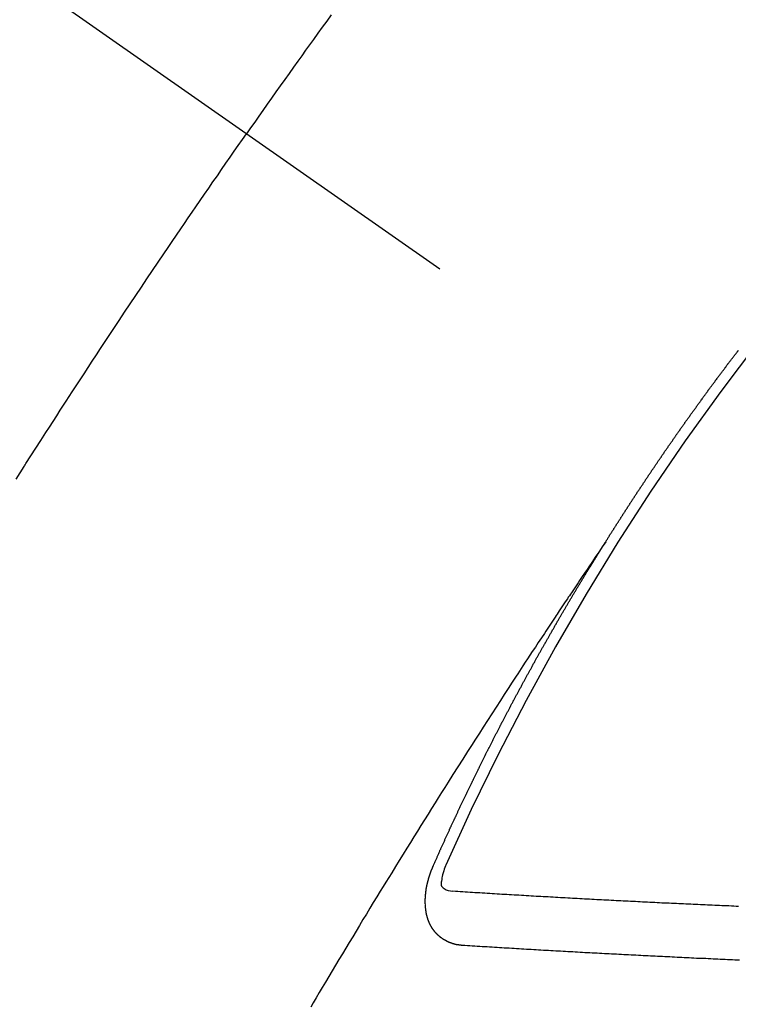
# Model space of a CAD drawing. Extents: x 27948 to 54421, y -25 to 8845.
# Drawn here: x 45064 to 45073, y 7138 to 7150 of the extents above; entities that cross this region are included whole.
import ezdxf

# ---------------------------------------------------------------- set-up
doc = ezdxf.new("R2010")
doc.units = 0
doc.header["$LTSCALE"] = 50
doc.header["$MEASUREMENT"] = 0
doc.linetypes.add('CENTER2', pattern=[1.125, 0.75, -0.125, 0.125, -0.125])
doc.linetypes.add('HIDDEN', pattern=[0.375, 0.25, -0.125])
doc.layers.get('0').update_dxf_attribs({"linetype": 'CONTINUOUS'})
doc.layers.get('DEFPOINTS').update_dxf_attribs({"color": 146, "linetype": 'CONTINUOUS'})
for name, color, linetype in [('150-機器', 8, 'CONTINUOUS'), ('160-文字', 254, 'CONTINUOUS'), ('166-寸法B', 11, 'CONTINUOUS')]:
    doc.layers.add(name, color=color, linetype=linetype)
doc.styles.add('KH001', font='txt')
doc.dimstyles.new('KH1xx030', dxfattribs={"dimscale": 30, "dimtxt": 2, "dimasz": 0.6, "dimexe": 0.3, "dimexo": 1.2, "dimgap": 0.5, "dimtad": 3, "dimdec": 1, "dimdsep": 46, "dimlunit": 6, "dimtxsty": 'KH001', "dimblk": 'DOT', "dimcen": 1, "dimdle": 1, "dimclrd": 256, "dimclre": 256, "dimclrt": 256, "dimadec": 0, "dimazin": 0, "dimtfac": 1, "dimtdec": 1, "dimtix": 1, "dimtmove": 2, "dimatfit": 3, "dimldrblk": 'CLOSEDBLANK', "dimfxl": 1, "dimtolj": 1, "dimtzin": 0, "dimlwd": -1, "dimlwe": -1, "dimarcsym": 0})

# ---------------------------------------------------------------- blocks, each defined once
blk = doc.blocks.new('F402_H')
at = {"layer": '150-機器', "color": 13, "linetype": 'CENTER2'}
blk.add_line((0, 0), (244.018, -170.863), dxfattribs=at)
at = {"layer": '150-機器', "color": 13, "linetype": 'HIDDEN'}
for points in [[(213.676, -147.404), (213.621, -147.48), (213.566, -147.556), (213.511, -147.632), (213.457, -147.708), (213.408, -147.776), (213.359, -147.843), (213.311, -147.911), (213.262, -147.978), (213.208, -148.055), (213.153, -148.132), (213.099, -148.208), (213.044, -148.285), (212.99, -148.361), (212.936, -148.438), (212.882, -148.514), (212.828, -148.591), (212.777, -148.663), (212.726, -148.736), (212.675, -148.809), (212.624, -148.881)], [(209.759, -153.176), (209.809, -153.097), (209.859, -153.018), (209.864, -153.01), (209.87, -153.001), (209.875, -152.992), (209.881, -152.984), (209.942, -152.887), (210.004, -152.791), (210.066, -152.695), (210.128, -152.599), (210.173, -152.529), (210.218, -152.459), (210.263, -152.39), (210.308, -152.32), (210.381, -152.206), (210.455, -152.093), (210.529, -151.98), (210.603, -151.867), (210.654, -151.788), (210.706, -151.71), (210.757, -151.631), (210.808, -151.553), (210.866, -151.466), (210.923, -151.379), (210.98, -151.292), (211.038, -151.206), (211.107, -151.102), (211.177, -150.998), (211.246, -150.894), (211.316, -150.79), (211.385, -150.686), (211.455, -150.582), (211.525, -150.478), (211.595, -150.375), (211.648, -150.297), (211.701, -150.22), (211.754, -150.142), (211.806, -150.065), (211.853, -149.996), (211.9, -149.927), (211.947, -149.858), (211.994, -149.79), (212.047, -149.712), (212.101, -149.635), (212.154, -149.557), (212.207, -149.48), (212.261, -149.403), (212.314, -149.326), (212.367, -149.248), (212.421, -149.171), (212.472, -149.099), (212.522, -149.026), (212.573, -148.954), (212.624, -148.881)], [(217.087, -153.962), (217.091, -153.956), (217.095, -153.95), (217.097, -153.945), (217.101, -153.939), (217.105, -153.933), (217.109, -153.927), (217.112, -153.922), (217.116, -153.916), (217.119, -153.91), (217.123, -153.905), (217.127, -153.9), (217.13, -153.893), (217.133, -153.888), (217.137, -153.883), (217.14, -153.876), (217.144, -153.871), (217.148, -153.866), (217.151, -153.859), (217.155, -153.854), (217.159, -153.849), (217.162, -153.842), (217.166, -153.837), (217.169, -153.832), (217.172, -153.826), (217.176, -153.82), (217.18, -153.815), (217.183, -153.809), (217.187, -153.803), (217.19, -153.798), (217.194, -153.792), (217.198, -153.786), (217.201, -153.781), (217.204, -153.775), (217.208, -153.769), (217.212, -153.763), (217.215, -153.758), (217.219, -153.752), (217.223, -153.746), (217.226, -153.742), (217.229, -153.735), (217.233, -153.73), (217.237, -153.725), (217.24, -153.718), (217.244, -153.713), (217.248, -153.707), (217.252, -153.702), (217.255, -153.696), (217.259, -153.69), (217.262, -153.685), (217.265, -153.679), (217.269, -153.673), (217.273, -153.668), (217.277, -153.662), (217.28, -153.656), (217.283, -153.651), (217.287, -153.646), (217.291, -153.639), (217.295, -153.634), (217.298, -153.629), (217.302, -153.623), (217.305, -153.617), (217.309, -153.612), (217.313, -153.606), (217.317, -153.6), (217.319, -153.595), (217.323, -153.589), (217.327, -153.583), (217.331, -153.578), (217.334, -153.572), (217.338, -153.566), (217.342, -153.561), (217.345, -153.556), (217.349, -153.55), (217.353, -153.544), (217.357, -153.538), (217.36, -153.533), (217.363, -153.527), (217.367, -153.521), (217.371, -153.516), (217.375, -153.511), (217.378, -153.504), (217.381, -153.499), (217.385, -153.494), (217.389, -153.488), (217.392, -153.482), (217.396, -153.477), (217.4, -153.471), (217.404, -153.465), (217.407, -153.46), (217.41, -153.454), (217.414, -153.448), (217.418, -153.444), (217.422, -153.438), (217.425, -153.432), (217.429, -153.426), (217.433, -153.421), (217.437, -153.415), (217.441, -153.409), (217.443, -153.404), (217.447, -153.398), (217.451, -153.393), (217.455, -153.387), (217.459, -153.382), (217.462, -153.376), (217.466, -153.37), (217.469, -153.365), (217.473, -153.359), (217.477, -153.354), (217.48, -153.348), (217.484, -153.342), (217.488, -153.337), (217.492, -153.331), (217.495, -153.326), (217.499, -153.32), (217.503, -153.314), (217.506, -153.309), (217.51, -153.303), (217.514, -153.298), (217.518, -153.292), (217.521, -153.287), (217.525, -153.281), (217.529, -153.275), (217.532, -153.27), (217.536, -153.264), (217.539, -153.258), (217.543, -153.252), (217.547, -153.248), (217.551, -153.242), (217.555, -153.236), (217.558, -153.231), (217.561, -153.225), (217.565, -153.219), (217.569, -153.214), (217.573, -153.209), (217.577, -153.203), (217.581, -153.197), (217.584, -153.192), (217.587, -153.186), (217.591, -153.18), (217.595, -153.175), (217.599, -153.17), (217.603, -153.164), (217.607, -153.158), (217.609, -153.153), (217.613, -153.147), (217.617, -153.141), (217.621, -153.136), (217.625, -153.131), (217.629, -153.125), (217.633, -153.119), (217.636, -153.114), (217.639, -153.108), (217.643, -153.102), (217.647, -153.097), (217.651, -153.092), (217.655, -153.086), (217.659, -153.08), (217.662, -153.075), (217.666, -153.07), (217.67, -153.063), (217.673, -153.058), (217.677, -153.053), (217.681, -153.047), (217.685, -153.041), (217.688, -153.036), (217.692, -153.031), (217.696, -153.025), (217.7, -153.02), (217.703, -153.014), (217.707, -153.008), (217.711, -153.002), (217.714, -152.997), (217.719, -152.992), (217.723, -152.986), (217.726, -152.981), (217.73, -152.975), (217.734, -152.97), (217.737, -152.965), (217.741, -152.958), (217.745, -152.953), (217.749, -152.947), (217.752, -152.942), (217.756, -152.936), (217.76, -152.931), (217.763, -152.926), (217.767, -152.92), (217.771, -152.914), (217.775, -152.909), (217.779, -152.904), (217.783, -152.898), (217.786, -152.892), (217.79, -152.887), (217.794, -152.881), (217.798, -152.875), (217.802, -152.87), (217.805, -152.865), (217.809, -152.859), (217.813, -152.853), (217.816, -152.848), (217.82, -152.843), (217.824, -152.837), (217.828, -152.831), (217.832, -152.826), (217.836, -152.821), (217.84, -152.815), (217.843, -152.81), (217.847, -152.804), (217.85, -152.798), (217.854, -152.792), (217.858, -152.787), (217.862, -152.782), (217.866, -152.776), (217.869, -152.771), (217.873, -152.765), (217.877, -152.76), (217.881, -152.754), (217.885, -152.749), (217.889, -152.743), (217.893, -152.737), (217.897, -152.732), (217.9, -152.727), (217.904, -152.721), (217.908, -152.715), (217.912, -152.711), (217.916, -152.705), (217.92, -152.699), (217.924, -152.693), (217.927, -152.688), (217.931, -152.683), (217.935, -152.677), (217.939, -152.672), (217.943, -152.666), (217.947, -152.661), (217.951, -152.655), (217.954, -152.65), (217.958, -152.644), (217.962, -152.639), (217.965, -152.634), (217.969, -152.628), (217.973, -152.622), (217.977, -152.617), (217.981, -152.612), (217.985, -152.606), (217.989, -152.6), (217.992, -152.595), (217.996, -152.59), (218, -152.584), (218.004, -152.578), (218.008, -152.573), (218.012, -152.568), (218.016, -152.562), (218.019, -152.557), (218.023, -152.551), (218.027, -152.546), (218.031, -152.54), (218.035, -152.535), (218.039, -152.529), (218.043, -152.523), (218.046, -152.519), (218.05, -152.513), (218.054, -152.507), (218.058, -152.501), (218.062, -152.496), (218.066, -152.491), (218.07, -152.485), (218.073, -152.48), (218.077, -152.474), (218.081, -152.469), (218.085, -152.463), (218.088, -152.458), (218.092, -152.452), (218.097, -152.447), (218.101, -152.442), (218.105, -152.437), (218.109, -152.431), (218.113, -152.425), (218.116, -152.42), (218.12, -152.415), (218.124, -152.409), (218.128, -152.404), (218.132, -152.398), (218.136, -152.392), (218.14, -152.387), (218.143, -152.382), (218.147, -152.376), (218.151, -152.37), (218.154, -152.366), (218.158, -152.36), (218.163, -152.355), (218.167, -152.349), (218.171, -152.344), (218.175, -152.338), (218.179, -152.333), (218.182, -152.328), (218.186, -152.322), (218.19, -152.316), (218.194, -152.311), (218.198, -152.306), (218.202, -152.3), (218.206, -152.294), (218.21, -152.29), (218.214, -152.284), (218.218, -152.278), (218.222, -152.273), (218.225, -152.268), (218.229, -152.262), (218.233, -152.256), (218.237, -152.251), (218.241, -152.246), (218.245, -152.24), (218.25, -152.235), (218.253, -152.23), (218.257, -152.224), (218.261, -152.219), (218.264, -152.214), (218.268, -152.208), (218.272, -152.202), (218.277, -152.196), (218.28, -152.192), (218.285, -152.186), (218.289, -152.181), (218.292, -152.176), (218.296, -152.17), (218.3, -152.164), (218.304, -152.159), (218.308, -152.154), (218.312, -152.148), (218.316, -152.143), (218.32, -152.138), (218.324, -152.132), (218.328, -152.127), (218.331, -152.122), (218.335, -152.116), (218.339, -152.11), (218.344, -152.105), (218.348, -152.1), (218.352, -152.094), (218.356, -152.089), (218.359, -152.084), (218.363, -152.078), (218.367, -152.072), (218.372, -152.067), (218.375, -152.062), (218.379, -152.057), (218.383, -152.051), (218.387, -152.046), (218.391, -152.04), (218.395, -152.035), (218.4, -152.029), (218.403, -152.025), (218.407, -152.019), (218.411, -152.013), (218.414, -152.008), (218.418, -152.002), (218.423, -151.997), (218.427, -151.992), (218.431, -151.987), (218.435, -151.981), (218.439, -151.975), (218.443, -151.971), (218.447, -151.965), (218.451, -151.959), (218.454, -151.955), (218.458, -151.949), (218.462, -151.943), (218.467, -151.938), (218.471, -151.933), (218.475, -151.927), (218.479, -151.922), (218.482, -151.917), (218.487, -151.912), (218.491, -151.906), (218.495, -151.9), (218.498, -151.895), (218.502, -151.89), (218.507, -151.884), (218.511, -151.88), (218.515, -151.874), (218.519, -151.868), (218.523, -151.862), (218.527, -151.858), (218.531, -151.852), (218.535, -151.847), (218.538, -151.842), (218.542, -151.836), (218.547, -151.831), (218.551, -151.826), (218.555, -151.82), (218.559, -151.814), (218.563, -151.809), (218.567, -151.804), (218.571, -151.799), (218.575, -151.793), (218.578, -151.788), (218.583, -151.783), (218.587, -151.777), (218.591, -151.772), (218.595, -151.767), (218.599, -151.761), (218.603, -151.756), (218.607, -151.751), (218.611, -151.745), (218.616, -151.74), (218.619, -151.735), (218.623, -151.729), (218.627, -151.724), (218.632, -151.718), (218.635, -151.714), (218.639, -151.708), (218.643, -151.702), (218.648, -151.698), (218.652, -151.692), (218.656, -151.686), (218.659, -151.681), (218.664, -151.676), (218.668, -151.671), (218.672, -151.665), (218.675, -151.66), (218.68, -151.655), (218.684, -151.649), (218.688, -151.644), (218.692, -151.638), (218.696, -151.633), (218.7, -151.628), (218.704, -151.623), (218.709, -151.618), (218.712, -151.613), (218.716, -151.607), (218.72, -151.601), (218.725, -151.596), (218.728, -151.591), (218.732, -151.585), (218.737, -151.58), (218.741, -151.575)], [(217.091, -153.956), (217.048, -154.02), (217.004, -154.085), (216.961, -154.149), (216.918, -154.213), (216.888, -154.257), (216.859, -154.301), (216.829, -154.345), (216.8, -154.389), (216.783, -154.414), (216.766, -154.439), (216.749, -154.465), (216.732, -154.49), (216.715, -154.515), (216.698, -154.54), (216.681, -154.565), (216.664, -154.59), (216.651, -154.609), (216.639, -154.628), (216.626, -154.646), (216.614, -154.665), (216.588, -154.703), (216.563, -154.741), (216.538, -154.779), (216.512, -154.817), (216.5, -154.836), (216.487, -154.855), (216.474, -154.874), (216.462, -154.893), (216.445, -154.918), (216.428, -154.943), (216.412, -154.968), (216.395, -154.993), (216.378, -155.019), (216.362, -155.044), (216.345, -155.07), (216.328, -155.095), (216.291, -155.152), (216.253, -155.209), (216.216, -155.265), (216.178, -155.322), (216.149, -155.366), (216.12, -155.411), (216.091, -155.455), (216.062, -155.499), (216.041, -155.532), (216.02, -155.564), (215.998, -155.597), (215.977, -155.629), (215.928, -155.704), (215.879, -155.779), (215.83, -155.854), (215.782, -155.93), (215.728, -156.012), (215.675, -156.095), (215.622, -156.178), (215.569, -156.26), (215.52, -156.337), (215.471, -156.413), (215.422, -156.489), (215.373, -156.565), (215.312, -156.661), (215.251, -156.756), (215.19, -156.852), (215.13, -156.948), (215.09, -157.012), (215.049, -157.075), (215.009, -157.139), (214.969, -157.203), (214.925, -157.273), (214.881, -157.344), (214.837, -157.414), (214.793, -157.484), (214.749, -157.554), (214.706, -157.625), (214.662, -157.695), (214.618, -157.766), (214.571, -157.842), (214.523, -157.919), (214.476, -157.996), (214.429, -158.073), (214.393, -158.13), (214.358, -158.188), (214.322, -158.245), (214.287, -158.303), (214.244, -158.374), (214.2, -158.444), (214.157, -158.515), (214.115, -158.586), (214.072, -158.656), (214.029, -158.727), (213.986, -158.797), (213.944, -158.868), (213.901, -158.938), (213.859, -159.009), (213.816, -159.08), (213.774, -159.15), (213.731, -159.221), (213.689, -159.292), (213.647, -159.363), (213.605, -159.434), (213.566, -159.498), (213.528, -159.563), (213.49, -159.627), (213.452, -159.691), (213.422, -159.743)], [(214.943, -157.995), (214.948, -157.985), (214.951, -157.977), (214.955, -157.968), (214.958, -157.96), (214.962, -157.952), (214.967, -157.943), (214.97, -157.934), (214.974, -157.926), (214.977, -157.917), (214.981, -157.909), (214.985, -157.9), (214.989, -157.891), (214.993, -157.883), (214.996, -157.874), (215, -157.866), (215.004, -157.857), (215.008, -157.849), (215.011, -157.84), (215.015, -157.832), (215.019, -157.822), (215.023, -157.814), (215.027, -157.806), (215.03, -157.797), (215.034, -157.789), (215.039, -157.78), (215.042, -157.772), (215.046, -157.763), (215.049, -157.755), (215.053, -157.745), (215.058, -157.737), (215.061, -157.729), (215.065, -157.72), (215.068, -157.712), (215.073, -157.703), (215.077, -157.695), (215.08, -157.686), (215.084, -157.678), (215.089, -157.669), (215.092, -157.66), (215.096, -157.652), (215.1, -157.644), (215.104, -157.635), (215.108, -157.626), (215.111, -157.618), (215.116, -157.61), (215.12, -157.601), (215.123, -157.592), (215.127, -157.584), (215.132, -157.575), (215.135, -157.566), (215.139, -157.558), (215.143, -157.55), (215.147, -157.541), (215.15, -157.532), (215.155, -157.524), (215.158, -157.516), (215.162, -157.506), (215.167, -157.498), (215.17, -157.49), (215.174, -157.481), (215.179, -157.473), (215.182, -157.464), (215.186, -157.456), (215.191, -157.447), (215.194, -157.438), (215.198, -157.43), (215.203, -157.421), (215.206, -157.413), (215.21, -157.404), (215.214, -157.396), (215.218, -157.387), (215.222, -157.378), (215.226, -157.371), (215.23, -157.361), (215.234, -157.353), (215.238, -157.345), (215.242, -157.335), (215.246, -157.328), (215.25, -157.319), (215.253, -157.311), (215.258, -157.302), (215.262, -157.293), (215.266, -157.285), (215.27, -157.276), (215.274, -157.268), (215.278, -157.26), (215.282, -157.25), (215.286, -157.242), (215.29, -157.234), (215.294, -157.225), (215.298, -157.217), (215.302, -157.208), (215.307, -157.199), (215.31, -157.191), (215.315, -157.183), (215.319, -157.174), (215.322, -157.165), (215.326, -157.157), (215.331, -157.148), (215.335, -157.14), (215.338, -157.132), (215.343, -157.123), (215.347, -157.114), (215.35, -157.106), (215.355, -157.097), (215.359, -157.089), (215.363, -157.081), (215.367, -157.071), (215.371, -157.063), (215.375, -157.055), (215.38, -157.046), (215.383, -157.038), (215.388, -157.029), (215.392, -157.02), (215.396, -157.013), (215.4, -157.003), (215.405, -156.995), (215.408, -156.987), (215.413, -156.978), (215.417, -156.97), (215.421, -156.962), (215.425, -156.952), (215.429, -156.944), (215.433, -156.935), (215.438, -156.927), (215.441, -156.919), (215.446, -156.91), (215.45, -156.901), (215.454, -156.893), (215.458, -156.884), (215.462, -156.876), (215.466, -156.867), (215.471, -156.859), (215.474, -156.851), (215.479, -156.842), (215.483, -156.833), (215.488, -156.825), (215.491, -156.816), (215.495, -156.808), (215.5, -156.799), (215.504, -156.791), (215.509, -156.782), (215.512, -156.774), (215.517, -156.766), (215.521, -156.756), (215.525, -156.748), (215.529, -156.739), (215.533, -156.731), (215.538, -156.723), (215.542, -156.714), (215.546, -156.706), (215.55, -156.697), (215.555, -156.689), (215.559, -156.681), (215.563, -156.672), (215.567, -156.664), (215.571, -156.654), (215.576, -156.646), (215.58, -156.638), (215.584, -156.629), (215.589, -156.621), (215.593, -156.612), (215.597, -156.604), (215.602, -156.595), (215.605, -156.587), (215.61, -156.579), (215.614, -156.57), (215.618, -156.562), (215.623, -156.553), (215.627, -156.544), (215.631, -156.536), (215.636, -156.528), (215.639, -156.519), (215.644, -156.51), (215.649, -156.503), (215.653, -156.493), (215.657, -156.485), (215.662, -156.477), (215.665, -156.468), (215.67, -156.459), (215.675, -156.451), (215.678, -156.443), (215.683, -156.434), (215.687, -156.426), (215.691, -156.417), (215.696, -156.409), (215.701, -156.4), (215.704, -156.392), (215.709, -156.383), (215.713, -156.375), (215.718, -156.366), (215.722, -156.358), (215.726, -156.35), (215.73, -156.341), (215.735, -156.333), (215.74, -156.324), (215.744, -156.316), (215.748, -156.307), (215.752, -156.299), (215.757, -156.29), (215.761, -156.282), (215.766, -156.273), (215.77, -156.265), (215.775, -156.256), (215.778, -156.248), (215.783, -156.239), (215.788, -156.231), (215.792, -156.223), (215.796, -156.214), (215.8, -156.206), (215.805, -156.197), (215.81, -156.189), (215.814, -156.18), (215.818, -156.172), (215.823, -156.163), (215.827, -156.155), (215.831, -156.146), (215.836, -156.138), (215.841, -156.129), (215.845, -156.121), (215.849, -156.112), (215.853, -156.104), (215.858, -156.095), (215.863, -156.087), (215.867, -156.079), (215.871, -156.07), (215.876, -156.061), (215.88, -156.054), (215.885, -156.045), (215.889, -156.037), (215.893, -156.028), (215.898, -156.02), (215.903, -156.011), (215.907, -156.003), (215.912, -155.994), (215.915, -155.986), (215.92, -155.977), (215.925, -155.969), (215.93, -155.96), (215.934, -155.952), (215.939, -155.944), (215.942, -155.935), (215.947, -155.926), (215.952, -155.918), (215.957, -155.91), (215.961, -155.902), (215.966, -155.893), (215.97, -155.884), (215.974, -155.876), (215.979, -155.867), (215.983, -155.859), (215.988, -155.85), (215.993, -155.842), (215.998, -155.834), (216.002, -155.826), (216.006, -155.817), (216.01, -155.809), (216.015, -155.8), (216.02, -155.792), (216.024, -155.783), (216.029, -155.775), (216.034, -155.767), (216.038, -155.759), (216.043, -155.75), (216.047, -155.741), (216.051, -155.733), (216.056, -155.724), (216.061, -155.716), (216.065, -155.707), (216.07, -155.699), (216.075, -155.691), (216.079, -155.683), (216.084, -155.674), (216.088, -155.666), (216.093, -155.657), (216.098, -155.648), (216.102, -155.64), (216.106, -155.631), (216.111, -155.623), (216.116, -155.615), (216.12, -155.607), (216.125, -155.598), (216.129, -155.59), (216.134, -155.581), (216.139, -155.572), (216.143, -155.565), (216.148, -155.556), (216.153, -155.548), (216.158, -155.539), (216.162, -155.531), (216.167, -155.522), (216.171, -155.515), (216.176, -155.506), (216.181, -155.497), (216.185, -155.489), (216.19, -155.48), (216.194, -155.472), (216.199, -155.464), (216.204, -155.456), (216.209, -155.447), (216.214, -155.438), (216.218, -155.43), (216.223, -155.422), (216.227, -155.414), (216.232, -155.405), (216.236, -155.397), (216.241, -155.388), (216.246, -155.38), (216.25, -155.372), (216.255, -155.363), (216.26, -155.355), (216.265, -155.346), (216.269, -155.338), (216.274, -155.33), (216.279, -155.321), (216.283, -155.313), (216.288, -155.304), (216.292, -155.296), (216.297, -155.287), (216.302, -155.279), (216.306, -155.271), (216.312, -155.263), (216.317, -155.255), (216.321, -155.246), (216.326, -155.237), (216.331, -155.229), (216.336, -155.221), (216.34, -155.213), (216.345, -155.204), (216.35, -155.195), (216.354, -155.187), (216.359, -155.179), (216.363, -155.171), (216.369, -155.162), (216.374, -155.154), (216.378, -155.146), (216.383, -155.137), (216.387, -155.129), (216.392, -155.12), (216.397, -155.112), (216.402, -155.104), (216.406, -155.095), (216.412, -155.088), (216.417, -155.079), (216.421, -155.07), (216.426, -155.062), (216.431, -155.053), (216.435, -155.046), (216.44, -155.037), (216.446, -155.029), (216.45, -155.021), (216.455, -155.012), (216.46, -155.003), (216.464, -154.995), (216.469, -154.987), (216.473, -154.979), (216.479, -154.97), (216.484, -154.962), (216.488, -154.954), (216.493, -154.945), (216.498, -154.937), (216.502, -154.928), (216.508, -154.92), (216.512, -154.912), (216.517, -154.904), (216.522, -154.895), (216.527, -154.887), (216.532, -154.879), (216.537, -154.871), (216.542, -154.862), (216.546, -154.853), (216.551, -154.845), (216.557, -154.837), (216.561, -154.828), (216.566, -154.82), (216.571, -154.812), (216.576, -154.804), (216.581, -154.796), (216.586, -154.787), (216.59, -154.779), (216.595, -154.77), (216.601, -154.762), (216.605, -154.754), (216.61, -154.745), (216.615, -154.737), (216.62, -154.729), (216.625, -154.721), (216.63, -154.712), (216.634, -154.704), (216.64, -154.696), (216.644, -154.688), (216.649, -154.679), (216.654, -154.67), (216.659, -154.663), (216.664, -154.654), (216.669, -154.645), (216.674, -154.638), (216.679, -154.629), (216.684, -154.621), (216.688, -154.613), (216.694, -154.605), (216.699, -154.596), (216.703, -154.588), (216.709, -154.58), (216.714, -154.571), (216.718, -154.563), (216.723, -154.554), (216.728, -154.547), (216.733, -154.538), (216.738, -154.529), (216.743, -154.522), (216.748, -154.513), (216.753, -154.505), (216.758, -154.497), (216.763, -154.489), (216.768, -154.48), (216.773, -154.472), (216.778, -154.464), (216.783, -154.455), (216.788, -154.448), (216.793, -154.439), (216.798, -154.43), (216.803, -154.423), (216.808, -154.414), (216.813, -154.405), (216.818, -154.398), (216.823, -154.389), (216.828, -154.381), (216.833, -154.373), (216.838, -154.364), (216.843, -154.356), (216.848, -154.348), (216.853, -154.34), (216.858, -154.331), (216.863, -154.323), (216.868, -154.315), (216.873, -154.307), (216.878, -154.299), (216.883, -154.29), (216.888, -154.282), (216.893, -154.274), (216.898, -154.266), (216.904, -154.257), (216.908, -154.25), (216.913, -154.241), (216.919, -154.233), (216.923, -154.225), (216.929, -154.216), (216.934, -154.208), (216.94, -154.2), (216.944, -154.192), (216.949, -154.183), (216.955, -154.175), (216.959, -154.167), (216.965, -154.159), (216.97, -154.15), (216.975, -154.143), (216.98, -154.134), (216.985, -154.126), (216.99, -154.118), (216.995, -154.11), (217, -154.101), (217.005, -154.093), (217.01, -154.085), (217.015, -154.076), (217.02, -154.069), (217.025, -154.06), (217.031, -154.052), (217.036, -154.043), (217.041, -154.036), (217.046, -154.027), (217.052, -154.019), (217.056, -154.011), (217.062, -154.003), (217.067, -153.994), (217.072, -153.987), (217.077, -153.978), (217.082, -153.97), (217.087, -153.962)], [(215.31, -158.977), (215.308, -158.977), (215.306, -158.976), (215.303, -158.976), (215.301, -158.976), (215.298, -158.976), (215.295, -158.975), (215.293, -158.975), (215.291, -158.975), (215.288, -158.975), (215.286, -158.975), (215.284, -158.974), (215.281, -158.974), (215.279, -158.973), (215.276, -158.973), (215.274, -158.973), (215.271, -158.973), (215.269, -158.973), (215.266, -158.972), (215.264, -158.971), (215.262, -158.971), (215.26, -158.971), (215.257, -158.971), (215.255, -158.97), (215.252, -158.969), (215.249, -158.97), (215.247, -158.969), (215.245, -158.969), (215.243, -158.969), (215.24, -158.968), (215.237, -158.968), (215.235, -158.967), (215.233, -158.967), (215.231, -158.966), (215.229, -158.965), (215.226, -158.965), (215.224, -158.964), (215.222, -158.964), (215.22, -158.964), (215.217, -158.963), (215.214, -158.962), (215.213, -158.961), (215.211, -158.961), (215.208, -158.961), (215.205, -158.96), (215.203, -158.959), (215.201, -158.958), (215.199, -158.958), (215.197, -158.958), (215.194, -158.957), (215.192, -158.955), (215.19, -158.955), (215.188, -158.955), (215.185, -158.954), (215.183, -158.953), (215.181, -158.952), (215.179, -158.952), (215.176, -158.95), (215.174, -158.95), (215.173, -158.949), (215.17, -158.949), (215.167, -158.948), (215.166, -158.947), (215.164, -158.946), (215.162, -158.945), (215.159, -158.944), (215.157, -158.944), (215.155, -158.943), (215.153, -158.942), (215.15, -158.941), (215.148, -158.94), (215.147, -158.939), (215.144, -158.939), (215.142, -158.937), (215.14, -158.937), (215.138, -158.936), (215.136, -158.935), (215.133, -158.934), (215.132, -158.933), (215.13, -158.932), (215.128, -158.931), (215.125, -158.93), (215.123, -158.929), (215.122, -158.928), (215.119, -158.928), (215.117, -158.926), (215.115, -158.925), (215.113, -158.924), (215.111, -158.923), (215.109, -158.921), (215.107, -158.921), (215.105, -158.92), (215.104, -158.919), (215.101, -158.917), (215.099, -158.917), (215.097, -158.916), (215.096, -158.915), (215.093, -158.913), (215.091, -158.912), (215.089, -158.911), (215.088, -158.91), (215.085, -158.908), (215.084, -158.907), (215.082, -158.906), (215.08, -158.906), (215.077, -158.904), (215.076, -158.903), (215.074, -158.902), (215.072, -158.901), (215.07, -158.899), (215.068, -158.898), (215.067, -158.897), (215.064, -158.895), (215.063, -158.894), (215.061, -158.893), (215.059, -158.892), (215.057, -158.89), (215.055, -158.889), (215.054, -158.888), (215.052, -158.886), (215.05, -158.885), (215.048, -158.884), (215.046, -158.882), (215.045, -158.881), (215.042, -158.88), (215.041, -158.878), (215.039, -158.877), (215.037, -158.876), (215.035, -158.874), (215.034, -158.872), (215.032, -158.871), (215.031, -158.87), (215.028, -158.868), (215.026, -158.867), (215.025, -158.865), (215.024, -158.864), (215.021, -158.862), (215.02, -158.861), (215.018, -158.86), (215.017, -158.858), (215.015, -158.856), (215.013, -158.855), (215.011, -158.854), (215.01, -158.852), (215.008, -158.851), (215.006, -158.849), (215.005, -158.847), (215.003, -158.846), (215.001, -158.845), (215, -158.843), (214.998, -158.841), (214.997, -158.84), (214.995, -158.838), (214.993, -158.837), (214.992, -158.835), (214.99, -158.834), (214.989, -158.832), (214.987, -158.83), (214.986, -158.828), (214.984, -158.827), (214.983, -158.826), (214.981, -158.823), (214.979, -158.822), (214.978, -158.82), (214.976, -158.819), (214.975, -158.817), (214.973, -158.814), (214.972, -158.813), (214.971, -158.811), (214.969, -158.81), (214.967, -158.808), (214.966, -158.806), (214.965, -158.804), (214.963, -158.802), (214.962, -158.801), (214.96, -158.799), (214.959, -158.797), (214.957, -158.796), (214.956, -158.794), (214.955, -158.792), (214.953, -158.79), (214.952, -158.788), (214.951, -158.786), (214.949, -158.784), (214.948, -158.783), (214.947, -158.781), (214.945, -158.779), (214.944, -158.777), (214.942, -158.775), (214.941, -158.773), (214.94, -158.772), (214.938, -158.769), (214.937, -158.767), (214.936, -158.765), (214.934, -158.764), (214.933, -158.762), (214.932, -158.76), (214.93, -158.757), (214.929, -158.755), (214.928, -158.754), (214.927, -158.752), (214.926, -158.75), (214.925, -158.748), (214.924, -158.746), (214.922, -158.743), (214.921, -158.741), (214.92, -158.739), (214.919, -158.737), (214.918, -158.735), (214.917, -158.733), (214.916, -158.731), (214.915, -158.729), (214.913, -158.727), (214.912, -158.725), (214.911, -158.723), (214.91, -158.721), (214.909, -158.719), (214.908, -158.717), (214.907, -158.714), (214.906, -158.712), (214.905, -158.71), (214.904, -158.708), (214.902, -158.706), (214.901, -158.704), (214.9, -158.701), (214.899, -158.699), (214.898, -158.697), (214.897, -158.695), (214.897, -158.692), (214.896, -158.691), (214.895, -158.689), (214.894, -158.687), (214.893, -158.684), (214.892, -158.682), (214.891, -158.68), (214.891, -158.677), (214.889, -158.675), (214.888, -158.673), (214.887, -158.67), (214.886, -158.668), (214.886, -158.665), (214.884, -158.663), (214.883, -158.661), (214.883, -158.658), (214.882, -158.656), (214.881, -158.654), (214.88, -158.652), (214.88, -158.649), (214.879, -158.647), (214.878, -158.644), (214.877, -158.642), (214.877, -158.639), (214.876, -158.638), (214.875, -158.635), (214.874, -158.633), (214.874, -158.631), (214.873, -158.629), (214.873, -158.626), (214.872, -158.624), (214.871, -158.621), (214.871, -158.618), (214.87, -158.616), (214.869, -158.614), (214.869, -158.611), (214.868, -158.609), (214.867, -158.606), (214.867, -158.603), (214.866, -158.601), (214.865, -158.599), (214.865, -158.596), (214.864, -158.594), (214.864, -158.592), (214.863, -158.589), (214.863, -158.586), (214.862, -158.584), (214.861, -158.581), (214.861, -158.579), (214.86, -158.576), (214.859, -158.574), (214.86, -158.572), (214.859, -158.569), (214.859, -158.566), (214.858, -158.563), (214.858, -158.56), (214.857, -158.558), (214.856, -158.556), (214.857, -158.554), (214.856, -158.551), (214.856, -158.548), (214.855, -158.545), (214.855, -158.542), (214.854, -158.54), (214.854, -158.537), (214.854, -158.535), (214.853, -158.532), (214.853, -158.529), (214.852, -158.526), (214.853, -158.524), (214.852, -158.521), (214.852, -158.519), (214.851, -158.516), (214.852, -158.514), (214.851, -158.511), (214.851, -158.508), (214.85, -158.505), (214.85, -158.503), (214.85, -158.5), (214.85, -158.497), (214.849, -158.495), (214.849, -158.492), (214.849, -158.49), (214.848, -158.487), (214.849, -158.485), (214.849, -158.481), (214.848, -158.478), (214.848, -158.476), (214.848, -158.473), (214.848, -158.471), (214.847, -158.468), (214.848, -158.465), (214.848, -158.462), (214.847, -158.459), (214.847, -158.457), (214.847, -158.454), (214.847, -158.451), (214.847, -158.448), (214.847, -158.446), (214.846, -158.443), (214.847, -158.44), (214.847, -158.437), (214.847, -158.435), (214.847, -158.432), (214.847, -158.428), (214.847, -158.426), (214.846, -158.424), (214.847, -158.42), (214.847, -158.418), (214.846, -158.415), (214.847, -158.412), (214.847, -158.409), (214.847, -158.407), (214.847, -158.403), (214.848, -158.401), (214.847, -158.398), (214.847, -158.395), (214.847, -158.393), (214.848, -158.389), (214.848, -158.387), (214.847, -158.384), (214.848, -158.381), (214.848, -158.378), (214.849, -158.375), (214.848, -158.372), (214.849, -158.369), (214.849, -158.367), (214.85, -158.364), (214.849, -158.361), (214.85, -158.358), (214.849, -158.355), (214.85, -158.352), (214.851, -158.35), (214.851, -158.346), (214.851, -158.344), (214.851, -158.34), (214.851, -158.338), (214.852, -158.335), (214.852, -158.332), (214.852, -158.329), (214.853, -158.326), (214.853, -158.324), (214.853, -158.32), (214.854, -158.318), (214.854, -158.314), (214.854, -158.312), (214.855, -158.309), (214.855, -158.305), (214.855, -158.303), (214.856, -158.3), (214.856, -158.296), (214.857, -158.294), (214.858, -158.291), (214.858, -158.288), (214.858, -158.285), (214.859, -158.282), (214.859, -158.279), (214.859, -158.277), (214.86, -158.274), (214.86, -158.27), (214.861, -158.268), (214.861, -158.265), (214.862, -158.262), (214.862, -158.258), (214.863, -158.256), (214.864, -158.253), (214.864, -158.249), (214.865, -158.246), (214.865, -158.244), (214.866, -158.241), (214.867, -158.238), (214.867, -158.234), (214.868, -158.231), (214.868, -158.229), (214.869, -158.226), (214.869, -158.223), (214.87, -158.22), (214.871, -158.217), (214.871, -158.214), (214.872, -158.211), (214.873, -158.208), (214.873, -158.205), (214.874, -158.202), (214.875, -158.199), (214.876, -158.196), (214.876, -158.193), (214.877, -158.19), (214.878, -158.187), (214.878, -158.184), (214.879, -158.181), (214.88, -158.178), (214.881, -158.175), (214.882, -158.172), (214.882, -158.169), (214.883, -158.166), (214.884, -158.163), (214.885, -158.16), (214.886, -158.157), (214.886, -158.154), (214.887, -158.151), (214.888, -158.148), (214.889, -158.145), (214.89, -158.142), (214.891, -158.139), (214.891, -158.136), (214.892, -158.133), (214.893, -158.13), (214.895, -158.127), (214.895, -158.124), (214.896, -158.121), (214.897, -158.118), (214.898, -158.115), (214.899, -158.112), (214.9, -158.109), (214.901, -158.106), (214.902, -158.103), (214.903, -158.1), (214.903, -158.097), (214.905, -158.093), (214.906, -158.09), (214.907, -158.087), (214.908, -158.085), (214.909, -158.082), (214.91, -158.079), (214.911, -158.076), (214.912, -158.073), (214.913, -158.069), (214.915, -158.067), (214.916, -158.063), (214.917, -158.06), (214.918, -158.057), (214.919, -158.054), (214.921, -158.052), (214.921, -158.049), (214.922, -158.046), (214.924, -158.042), (214.926, -158.039), (214.926, -158.036), (214.927, -158.033), (214.928, -158.03), (214.93, -158.028), (214.931, -158.024), (214.932, -158.021), (214.933, -158.018), (214.935, -158.015), (214.936, -158.012), (214.937, -158.009), (214.938, -158.006), (214.94, -158.003), (214.941, -158), (214.942, -157.997), (214.943, -157.995)], [(215.106, -157.969), (215.098, -157.988), (215.091, -158.008), (215.083, -158.028), (215.076, -158.049), (215.072, -158.061), (215.068, -158.074), (215.064, -158.087), (215.061, -158.1), (215.057, -158.119), (215.054, -158.137), (215.051, -158.157), (215.048, -158.176), (215.045, -158.189), (215.043, -158.201), (215.043, -158.213), (215.044, -158.225), (215.049, -158.238), (215.058, -158.249), (215.068, -158.26), (215.08, -158.269), (215.106, -158.283), (215.133, -158.293), (215.162, -158.299), (215.191, -158.303)], [(218.743, -158.492), (218.714, -158.491), (218.684, -158.489), (218.654, -158.488), (218.624, -158.486), (218.595, -158.485), (218.565, -158.484), (218.536, -158.483), (218.506, -158.481), (218.476, -158.48), (218.446, -158.478), (218.416, -158.477), (218.387, -158.476), (218.357, -158.475), (218.327, -158.473), (218.297, -158.472), (218.268, -158.47), (218.238, -158.469), (218.208, -158.467), (218.178, -158.466), (218.149, -158.465), (218.118, -158.463), (218.089, -158.462), (218.059, -158.461), (218.03, -158.459), (217.999, -158.458), (217.97, -158.456), (217.94, -158.455), (217.91, -158.453), (217.88, -158.452), (217.85, -158.45), (217.819, -158.45), (217.79, -158.449), (217.759, -158.447), (217.73, -158.446), (217.7, -158.444), (217.67, -158.443), (217.64, -158.441), (217.61, -158.44), (217.58, -158.438), (217.55, -158.437), (217.52, -158.435), (217.49, -158.434), (217.46, -158.432), (217.43, -158.431), (217.4, -158.429), (217.37, -158.428), (217.341, -158.426), (217.31, -158.425), (217.281, -158.423), (217.25, -158.421), (217.22, -158.42), (217.19, -158.418), (217.16, -158.417), (217.13, -158.415), (217.1, -158.414), (217.069, -158.412), (217.04, -158.411), (217.009, -158.409), (216.98, -158.408), (216.949, -158.406), (216.919, -158.404), (216.889, -158.403), (216.859, -158.401), (216.829, -158.399), (216.799, -158.398), (216.769, -158.396), (216.738, -158.394), (216.708, -158.392), (216.678, -158.391), (216.648, -158.389), (216.618, -158.388), (216.587, -158.386), (216.558, -158.385), (216.527, -158.383), (216.497, -158.381), (216.466, -158.379), (216.436, -158.377), (216.406, -158.376), (216.376, -158.374), (216.346, -158.373), (216.315, -158.371), (216.285, -158.369), (216.254, -158.367), (216.225, -158.366), (216.194, -158.364), (216.164, -158.362), (216.134, -158.361), (216.103, -158.359), (216.073, -158.357), (216.043, -158.355), (216.012, -158.353), (215.982, -158.352), (215.951, -158.35), (215.921, -158.348), (215.891, -158.347), (215.861, -158.345), (215.831, -158.343), (215.8, -158.341), (215.77, -158.339), (215.739, -158.338), (215.709, -158.336), (215.679, -158.334), (215.648, -158.332), (215.617, -158.33), (215.587, -158.328), (215.556, -158.326), (215.526, -158.324), (215.495, -158.323), (215.465, -158.321), (215.435, -158.319), (215.404, -158.317), (215.374, -158.315), (215.344, -158.313), (215.314, -158.311), (215.282, -158.309), (215.252, -158.307), (215.222, -158.305), (215.191, -158.303)], [(218.755, -159.16), (218.726, -159.159), (218.696, -159.158), (218.667, -159.156), (218.636, -159.155), (218.606, -159.154), (218.576, -159.153), (218.546, -159.151), (218.516, -159.15), (218.487, -159.149), (218.457, -159.147), (218.427, -159.146), (218.397, -159.144), (218.367, -159.143), (218.337, -159.141), (218.308, -159.14), (218.277, -159.138), (218.247, -159.138), (218.218, -159.137), (218.187, -159.135), (218.158, -159.134), (218.127, -159.132), (218.098, -159.131), (218.068, -159.129), (218.038, -159.128), (218.008, -159.126), (217.978, -159.125), (217.948, -159.123), (217.918, -159.122), (217.888, -159.12), (217.857, -159.119), (217.828, -159.118), (217.797, -159.116), (217.768, -159.115), (217.737, -159.113), (217.708, -159.112), (217.677, -159.11), (217.648, -159.109), (217.617, -159.107), (217.587, -159.105), (217.557, -159.104), (217.527, -159.102), (217.497, -159.101), (217.467, -159.099), (217.437, -159.098), (217.407, -159.097), (217.376, -159.095), (217.346, -159.094), (217.316, -159.092), (217.286, -159.09), (217.255, -159.089), (217.226, -159.087), (217.195, -159.086), (217.165, -159.084), (217.135, -159.083), (217.105, -159.081), (217.075, -159.079), (217.044, -159.077), (217.015, -159.076), (216.984, -159.074), (216.954, -159.072), (216.923, -159.071), (216.893, -159.07), (216.863, -159.068), (216.833, -159.067), (216.802, -159.065), (216.772, -159.063), (216.741, -159.061), (216.712, -159.06), (216.681, -159.058), (216.651, -159.056), (216.621, -159.055), (216.59, -159.053), (216.56, -159.051), (216.529, -159.049), (216.499, -159.047), (216.469, -159.046), (216.439, -159.044), (216.409, -159.042), (216.378, -159.041), (216.348, -159.039), (216.317, -159.038), (216.286, -159.036), (216.256, -159.034), (216.226, -159.032), (216.195, -159.031), (216.165, -159.029), (216.135, -159.027), (216.104, -159.025), (216.074, -159.023), (216.043, -159.022), (216.013, -159.02), (215.983, -159.018), (215.952, -159.016), (215.922, -159.014), (215.891, -159.012), (215.86, -159.01), (215.83, -159.009), (215.799, -159.007), (215.769, -159.005), (215.739, -159.003), (215.708, -159.001), (215.678, -158.999), (215.647, -158.997), (215.616, -158.995), (215.585, -158.994), (215.555, -158.993), (215.524, -158.991), (215.494, -158.989), (215.463, -158.987), (215.432, -158.985), (215.402, -158.983), (215.372, -158.981), (215.34, -158.979), (215.31, -158.977)]]:
    blk.add_lwpolyline(points, dxfattribs=at)
blk.add_arc((243.713, -170.649), 31.291, 133.8895, 156.1104, dxfattribs=at)
blk = doc.blocks.new('_Dot')
at = {"color": 0, "linetype": 'ByBlock', "lineweight": -2}
blk.add_line((-0.5, 0), (-1, 0), dxfattribs=at)
at = {"color": 0, "linetype": 'ByBlock', "const_width": 0.5}
blk.add_lwpolyline([(-0.25, 0, 1), (0.25, 0, 1)], format="xyb", close=True, dxfattribs=at)
blk = doc.blocks.new('*D119')
at = {"layer": '166-寸法B', "transparency": 16777216}
for p, q in [((45467.203, 7367.418), (45467.203, 7553.157)), ((45129.764, 7367.418), (45476.203, 7367.418)), ((45467.203, 7349.418), (45467.203, 7110.418)), ((45022.179, 7092.418), (45476.203, 7092.418))]:
    blk.add_line(p, q, dxfattribs=at)
at = {"layer": 'DEFPOINTS', "color": 0, "transparency": 16777216}
for p in [(45093.764, 7367.418), (44986.179, 7092.418), (45467.203, 7092.418)]:
    blk.add_point(p, dxfattribs=at)
at = {"layer": '166-寸法B', "transparency": 16777216, "xscale": 18, "yscale": 18, "zscale": 18}
for p, rotation in [((45467.203, 7367.418), 90), ((45467.203, 7092.418), 270)]:
    blk.add_blockref('_Dot', p, dxfattribs=dict(at, rotation=rotation))
at = {"layer": '166-寸法B', "transparency": 16777216, "insert": (45422.203, 7483.797), "char_height": 60, "attachment_point": 5, "rotation": 90, "style": 'KH001'}
blk.add_mtext('\\A1;275', dxfattribs=at)
blk = doc.blocks.new('_ClosedBlank')
at = {"color": 0, "linetype": 'ByBlock', "lineweight": -2}
for p, q in [((-1, 0.16667), (0, 0)), ((-1, 0.16667), (-1, -0.16667)), ((0, 0), (-1, -0.16667))]:
    blk.add_line(p, q, dxfattribs=at)

msp = doc.modelspace()

# ---------------------------------------------------------------- block references
at = {"layer": '150-機器'}
msp.add_blockref('F402_H', (44853.764, 7297.628), dxfattribs=at)

# ---------------------------------------------------------------- dimensions: what is measured, and where the dimension line sits
at = {"layer": '166-寸法B'}
dim = msp.add_linear_dim(base=(45467.203, 7092.418), p1=(45093.764, 7367.418), p2=(44986.179, 7092.418), angle=90, dimstyle='KH1xx030', override={"dimtmove": 1}, dxfattribs=at)
dim.commit()
dim.dimension.update_dxf_attribs({"geometry": '*D119', "text_midpoint": (45436.522, 7483.797), "dimtype": 128})

# ---------------------------------------------------------------- leaders
at = {"layer": '160-文字', "annotation_type": 0, "has_hookline": 1, "hookline_direction": 0}
for points, text_width in [([(44727.809, 7305.879), (45513.795, 6213.832), (45531.795, 6213.832)], 1398.579), ([(44113, 7301.482), (45209.361, 5664.696), (45227.361, 5664.696)], 1240.203), ([(44379.887, 7301.31), (45241.164, 5941.534), (45259.164, 5941.534)], 1630.051)]:
    msp.add_leader(points, dimstyle='KH1xx030', override={"dimgap": 0.5, "dimtad": 1}, dxfattribs=dict(at, text_width=text_width))
at = {"layer": '160-文字'}
msp.add_leader([(44967.809, 7298.497), (45513.795, 6213.832)], dimstyle='KH1xx030', override={"dimgap": 0.5, "dimtad": 1}, dxfattribs=at)

doc.saveas('drawing.dxf')
